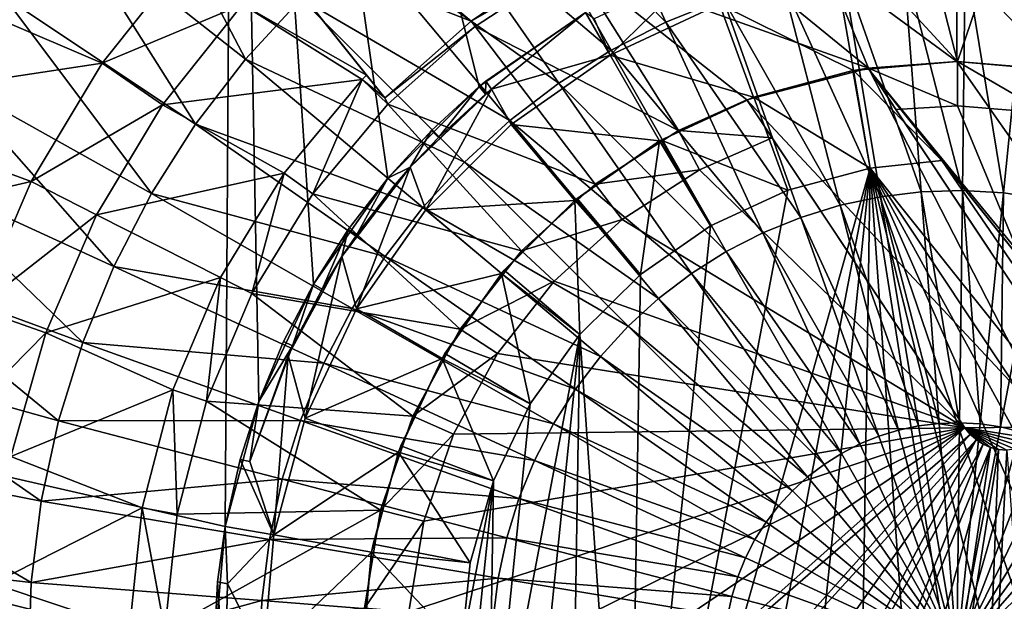
# Model space of a CAD drawing. Extents: x 0 to 70, y 0 to 114.
# Drawn here: x 30 to 35, y 41 to 44 of the extents above; entities that cross this region are included whole.
import ezdxf

# ---------------------------------------------------------------- set-up
doc = ezdxf.new("R2010")
doc.units = 0

msp = doc.modelspace()

# ---------------------------------------------------------------- linework, layer by layer
for points in [[(28.525, 49.599998, 13.38556), (41.325001, 49.599998, 13.38556), (28.525, 28.299999, 13.38556)], [(28.525, 28.299999, 13.38556), (41.325001, 49.599998, 13.38556), (41.325001, 28.299999, 13.38556)], [(31.23197, 39.998821, 27.885559), (31.174999, 40.650002, 27.885559), (0, 48.450001, 27.885559)], [(0, 48.450001, 27.885559), (31.174999, 40.650002, 27.885559), (31.23197, 41.301182, 27.885559)], [(0, 48.450001, 27.885559), (31.23197, 41.301182, 27.885559), (31.278351, 48.450001, 27.885559)], [(0, 2.999999, 27.885559), (31.23197, 39.998821, 27.885559), (0, 48.450001, 27.885559)], [(31.278351, 48.450001, 27.885559), (31.23197, 41.301182, 27.885559), (31.40115, 41.932571, 27.885559)], [(31.278351, 48.450001, 27.885559), (31.677401, 42.525002, 27.885559), (32.05233, 43.060452, 27.885559)], [(32.05233, 43.060452, 27.885559), (32.514549, 43.522671, 27.885559), (31.278351, 48.450001, 27.885559)], [(31.278351, 48.450001, 27.885559), (32.514549, 43.522671, 27.885559), (33.049999, 43.897591, 27.885559)], [(31.278351, 48.450001, 27.885559), (31.40115, 41.932571, 27.885559), (31.677401, 42.525002, 27.885559)], [(32.600971, 44.720032, 41.993408), (33.456921, 43.84824, 42.121132), (32.96978, 44.9095, 41.993408)], [(32.96978, 44.9095, 41.993408), (33.456921, 43.84824, 42.121132), (33.745331, 43.965481, 42.121132)], [(31.33424, 43.662102, 41.993408), (30.76026, 44.758228, 41.829399), (30.42042, 44.382469, 41.829399)], [(31.6145, 43.967659, 41.993408), (30.76026, 44.758228, 41.829399), (31.33424, 43.662102, 41.993408)], [(32.250359, 44.498711, 41.993408), (33.180012, 43.705978, 42.121132), (32.600971, 44.720032, 41.993408)], [(32.600971, 44.720032, 41.993408), (33.180012, 43.705978, 42.121132), (33.456921, 43.84824, 42.121132)], [(34.089642, 44.561798, 34.685558), (34.674271, 44.642132, 34.685558), (34.928101, 43.650002, 34.685558)], [(34.928101, 43.650002, 34.685558), (34.674271, 44.642132, 34.685558), (35.264359, 44.635578, 34.685558)], [(34.928101, 43.650002, 34.685558), (35.264359, 44.635578, 34.685558), (35.414669, 43.609772, 34.685558)], [(34.47868, 43.616611, 34.685558), (33.52319, 44.39632, 34.685558), (34.089642, 44.561798, 34.685558)], [(34.47868, 43.616611, 34.685558), (34.089642, 44.561798, 34.685558), (34.928101, 43.650002, 34.685558)], [(32.473331, 43.85247, 35.685558), (31.391291, 44.275162, 35.685558), (31.66925, 44.52673, 35.685558)], [(32.473331, 43.85247, 35.685558), (31.66925, 44.52673, 35.685558), (32.818951, 44.08963, 35.685558)], [(31.92067, 44.247261, 41.993408), (32.916752, 43.539799, 42.121132), (32.250359, 44.498711, 41.993408)], [(32.250359, 44.498711, 41.993408), (32.916752, 43.539799, 42.121132), (33.180012, 43.705978, 42.121132)], [(32.987259, 44.149311, 34.685558), (33.52319, 44.39632, 34.685558), (34.47868, 43.616611, 34.685558)], [(31.082081, 43.332958, 41.993408), (30.42042, 44.382469, 41.829399), (30.11437, 43.978722, 41.829399)], [(31.33424, 43.662102, 41.993408), (30.42042, 44.382469, 41.829399), (31.082081, 43.332958, 41.993408)], [(31.50625, 44.131149, 40.08556), (31.391291, 44.275162, 35.685558), (31.945669, 43.5807, 40.08556)], [(31.945669, 43.5807, 40.08556), (31.391291, 44.275162, 35.685558), (32.03743, 43.465759, 35.685558)], [(32.03743, 43.465759, 35.685558), (31.391291, 44.275162, 35.685558), (32.473331, 43.85247, 35.685558)], [(31.6145, 43.967659, 41.993408), (32.669201, 43.351002, 42.121132), (31.92067, 44.247261, 41.993408)], [(31.92067, 44.247261, 41.993408), (32.669201, 43.351002, 42.121132), (32.916752, 43.539799, 42.121132)], [(30.61075, 43.641609, 31.18556), (29.57914, 44.084709, 31.18556), (31.04546, 44.18718, 31.18556)], [(31.31949, 43.93734, 40.08556), (30.61075, 43.641609, 31.18556), (31.04546, 44.18718, 31.18556)], [(32.818951, 44.08963, 35.685558), (32.987259, 44.149311, 34.685558), (32.473331, 43.85247, 35.685558)], [(32.473331, 43.85247, 35.685558), (32.987259, 44.149311, 34.685558), (32.4935, 43.82613, 34.685558)], [(32.987259, 44.149311, 34.685558), (33.520691, 43.301022, 34.685558), (32.4935, 43.82613, 34.685558)], [(34.47868, 43.616611, 34.685558), (33.864761, 43.456402, 34.685558), (32.987259, 44.149311, 34.685558)], [(32.987259, 44.149311, 34.685558), (33.864761, 43.456402, 34.685558), (33.520691, 43.301022, 34.685558)], [(34.31723, 44.096828, 29.17112), (34.924999, 43.650002, 29.67112), (34.924999, 44.150002, 29.17112)], [(34.347511, 44.121391, 42.121132), (34.745899, 42.991119, 42.212448), (34.65657, 44.15884, 42.121132)], [(34.65657, 44.15884, 42.121132), (34.95351, 42.99778, 42.212448), (34.967731, 44.168831, 42.121132)], [(34.65657, 44.15884, 42.121132), (34.745899, 42.991119, 42.212448), (34.95351, 42.99778, 42.212448)], [(34.924999, 44.150002, 29.17112), (35.445938, 43.60442, 29.67112), (35.532768, 44.096828, 29.17112)], [(34.924999, 44.150002, 29.17112), (34.924999, 43.650002, 29.67112), (35.445938, 43.60442, 29.67112)], [(34.967731, 44.168831, 42.121132), (34.95351, 42.99778, 42.212448), (35.1609, 42.98608, 42.212448)], [(34.967731, 44.168831, 42.121132), (35.1609, 42.98608, 42.212448), (35.278561, 44.151291, 42.121132)], [(35.278561, 44.151291, 42.121132), (35.1609, 42.98608, 42.212448), (35.36644, 42.956089, 42.212448)], [(31.50625, 44.131149, 40.08556), (31.945669, 43.5807, 40.08556), (31.31949, 43.93734, 40.08556)], [(33.174999, 43.681091, 25.885559), (33.608681, 44.107929, 25.885559), (33.094341, 43.865379, 25.885559)], [(33.727928, 43.938919, 25.885559), (33.608681, 44.107929, 25.885559), (33.174999, 43.681091, 25.885559)], [(33.727928, 43.938919, 29.17112), (34.404049, 43.60442, 29.67112), (34.31723, 44.096828, 29.17112)], [(34.042969, 44.056759, 42.121132), (34.539688, 42.966129, 42.212448), (34.347511, 44.121391, 42.121132)], [(34.31723, 44.096828, 29.17112), (34.404049, 43.60442, 29.67112), (34.924999, 43.650002, 29.67112)], [(34.347511, 44.121391, 42.121132), (34.539688, 42.966129, 42.212448), (34.745899, 42.991119, 42.212448)], [(30.61075, 43.641609, 31.18556), (29.21043, 43.428329, 31.18556), (29.57914, 44.084709, 31.18556)], [(33.745331, 43.965481, 42.121132), (34.336498, 42.923012, 42.212448), (34.042969, 44.056759, 42.121132)], [(34.042969, 44.056759, 42.121132), (34.336498, 42.923012, 42.212448), (34.539688, 42.966129, 42.212448)], [(30.860001, 42.982819, 41.993408), (30.11437, 43.978722, 41.829399), (29.844391, 43.549999, 41.829399)], [(31.082081, 43.332958, 41.993408), (30.11437, 43.978722, 41.829399), (30.860001, 42.982819, 41.993408)], [(31.33424, 43.662102, 41.993408), (32.43932, 43.14106, 42.121132), (31.6145, 43.967659, 41.993408)], [(31.6145, 43.967659, 41.993408), (32.43932, 43.14106, 42.121132), (32.669201, 43.351002, 42.121132)], [(33.174999, 43.681091, 29.17112), (33.898941, 43.469082, 29.67112), (33.727928, 43.938919, 29.17112)], [(33.174999, 43.681091, 25.885559), (33.174999, 43.681091, 29.17112), (33.727928, 43.938919, 29.17112)], [(33.174999, 43.681091, 25.885559), (33.727928, 43.938919, 29.17112), (33.727928, 43.938919, 25.885559)], [(33.456921, 43.84824, 42.121132), (34.13792, 42.862099, 42.212448), (33.745331, 43.965481, 42.121132)], [(33.727928, 43.938919, 29.17112), (33.898941, 43.469082, 29.67112), (34.404049, 43.60442, 29.67112)], [(33.745331, 43.965481, 42.121132), (34.13792, 42.862099, 42.212448), (34.336498, 42.923012, 42.212448)], [(30.915489, 43.430302, 40.08556), (30.61075, 43.641609, 31.18556), (31.31949, 43.93734, 40.08556)], [(31.31949, 43.93734, 40.08556), (31.924, 43.55851, 40.08556), (30.915489, 43.430302, 40.08556)], [(31.31949, 43.93734, 40.08556), (31.945669, 43.5807, 40.08556), (31.924, 43.55851, 40.08556)], [(32.548241, 43.55061, 26.25176), (33.049999, 43.897591, 27.885559), (32.514549, 43.522671, 26.25176)], [(32.514549, 43.522671, 26.25176), (33.049999, 43.897591, 27.885559), (32.514549, 43.522671, 27.885559)], [(33.049999, 43.897591, 25.885559), (33.049999, 43.897591, 27.885559), (32.548241, 43.55061, 26.25176)], [(33.049999, 43.897591, 25.885559), (32.548241, 43.55061, 26.25176), (32.548241, 43.55061, 25.885559)], [(32.576679, 43.50927, 25.885559), (33.049999, 43.897591, 25.885559), (32.548241, 43.55061, 25.885559)], [(32.576679, 43.50927, 25.885559), (33.174999, 43.681091, 25.885559), (33.049999, 43.897591, 25.885559)], [(33.174999, 43.681091, 25.885559), (33.094341, 43.865379, 25.885559), (33.049999, 43.897591, 25.885559)], [(32.473331, 43.85247, 35.685558), (32.4935, 43.82613, 34.685558), (32.03743, 43.465759, 35.685558)], [(33.180012, 43.705978, 42.121132), (33.945492, 42.78389, 42.212448), (33.456921, 43.84824, 42.121132)], [(33.456921, 43.84824, 42.121132), (33.945492, 42.78389, 42.212448), (34.13792, 42.862099, 42.212448)], [(32.03743, 43.465759, 35.685558), (32.4935, 43.82613, 34.685558), (32.052662, 43.433819, 34.685558)], [(32.4935, 43.82613, 34.685558), (33.09869, 43.030041, 34.685558), (32.052662, 43.433819, 34.685558)], [(32.4935, 43.82613, 34.685558), (33.520691, 43.301022, 34.685558), (33.09869, 43.030041, 34.685558)], [(32.916752, 43.539799, 42.121132), (33.760731, 42.688969, 42.212448), (33.180012, 43.705978, 42.121132)], [(33.180012, 43.705978, 42.121132), (33.760731, 42.688969, 42.212448), (33.945492, 42.78389, 42.212448)], [(30.252211, 43.043221, 31.18556), (29.21043, 43.428329, 31.18556), (30.61075, 43.641609, 31.18556)], [(30.915489, 43.430302, 40.08556), (30.252211, 43.043221, 31.18556), (30.61075, 43.641609, 31.18556)], [(31.082081, 43.332958, 41.993408), (32.228882, 42.911629, 42.121132), (31.33424, 43.662102, 41.993408)], [(31.33424, 43.662102, 41.993408), (32.228882, 42.911629, 42.121132), (32.43932, 43.14106, 42.121132)], [(32.67524, 43.33115, 25.885559), (33.174999, 43.681091, 25.885559), (32.576679, 43.50927, 25.885559)], [(32.67524, 43.33115, 29.17112), (33.424999, 43.248081, 29.67112), (33.174999, 43.681091, 29.17112)], [(32.67524, 43.33115, 25.885559), (32.67524, 43.33115, 29.17112), (33.174999, 43.681091, 29.17112)], [(32.67524, 43.33115, 25.885559), (33.174999, 43.681091, 29.17112), (33.174999, 43.681091, 25.885559)], [(33.174999, 43.681091, 29.17112), (33.424999, 43.248081, 29.67112), (33.898941, 43.469082, 29.67112)], [(34.404049, 43.60442, 29.67112), (34.476391, 43.616268, 31.321119), (34.924999, 43.650002, 29.67112)], [(34.924999, 43.650002, 31.321119), (34.476391, 43.616268, 31.321119), (37.74408, 39.62394, 31.321119)], [(34.924999, 43.650002, 29.67112), (34.476391, 43.616268, 31.321119), (34.924999, 43.650002, 31.321119)], [(34.927872, 43.424999, 40.08556), (34.47868, 43.616611, 34.685558), (34.928101, 43.650002, 34.685558)], [(37.74408, 39.62394, 31.321119), (35.445938, 43.60442, 31.321119), (34.924999, 43.650002, 31.321119)], [(34.924999, 43.650002, 29.67112), (35.445938, 43.60442, 31.321119), (35.445938, 43.60442, 29.67112)], [(34.924999, 43.650002, 29.67112), (34.924999, 43.650002, 31.321119), (35.445938, 43.60442, 31.321119)], [(34.927872, 43.424999, 40.08556), (34.928101, 43.650002, 34.685558), (35.377941, 43.387779, 40.08556)], [(35.377941, 43.387779, 40.08556), (34.928101, 43.650002, 34.685558), (35.414669, 43.609772, 34.685558)], [(34.47868, 43.616611, 34.685558), (35.408939, 41.804062, 34.685558), (33.864761, 43.456402, 34.685558)], [(34.399719, 43.603649, 39.42112), (34.404049, 43.60442, 29.67112), (33.898941, 43.469082, 29.67112)], [(34.399719, 43.603649, 39.42112), (33.898941, 43.469082, 29.67112), (33.90089, 43.469791, 39.42112)], [(34.48727, 43.111382, 39.92112), (34.399719, 43.603649, 39.42112), (33.90089, 43.469791, 39.42112)], [(34.404049, 43.60442, 39.42112), (34.399719, 43.603649, 39.42112), (34.48727, 43.111382, 39.92112)], [(34.404049, 43.60442, 39.42112), (34.404049, 43.60442, 29.67112), (34.399719, 43.603649, 39.42112)], [(34.476391, 43.616268, 39.42112), (34.404049, 43.60442, 39.42112), (34.849522, 43.148861, 39.92112)], [(34.476391, 43.616268, 39.42112), (34.476391, 43.616268, 31.321119), (34.404049, 43.60442, 39.42112)], [(34.404049, 43.60442, 39.42112), (34.476391, 43.616268, 31.321119), (34.404049, 43.60442, 29.67112)], [(34.849522, 43.148861, 39.92112), (34.404049, 43.60442, 39.42112), (34.48727, 43.111382, 39.92112)], [(37.74408, 39.62394, 31.321119), (34.476391, 43.616268, 31.321119), (37.71817, 39.55537, 31.321119)], [(37.345039, 40.022781, 39.92112), (37.71817, 39.55537, 31.321119), (34.476391, 43.616268, 31.321119)], [(37.345039, 40.022781, 39.92112), (34.476391, 43.616268, 31.321119), (34.849522, 43.148861, 39.92112)], [(34.849522, 43.148861, 39.92112), (34.476391, 43.616268, 31.321119), (34.476391, 43.616268, 39.42112)], [(34.617352, 43.40789, 40.08556), (34.47868, 43.616611, 34.685558), (34.927872, 43.424999, 40.08556)], [(35.461201, 42.137791, 34.685558), (35.408939, 41.804062, 34.685558), (34.47868, 43.616611, 34.685558)], [(34.617352, 43.40789, 40.08556), (35.461201, 42.137791, 34.685558), (34.47868, 43.616611, 34.685558)], [(30.669729, 42.614429, 41.993408), (29.844391, 43.549999, 41.829399), (29.61253, 43.099529, 41.829399)], [(30.860001, 42.982819, 41.993408), (29.844391, 43.549999, 41.829399), (30.669729, 42.614429, 41.993408)], [(30.915489, 43.430302, 40.08556), (31.924, 43.55851, 40.08556), (31.52873, 43.08532, 40.08556)], [(31.924, 43.55851, 40.08556), (31.674339, 42.980919, 34.685558), (31.52873, 43.08532, 40.08556)], [(31.924, 43.55851, 40.08556), (32.052662, 43.433819, 34.685558), (31.674339, 42.980919, 34.685558)], [(31.924, 43.55851, 40.08556), (31.945669, 43.5807, 40.08556), (32.03743, 43.465759, 35.685558)], [(32.03743, 43.465759, 35.685558), (32.052662, 43.433819, 34.685558), (31.924, 43.55851, 40.08556)], [(32.54668, 43.48436, 26.285561), (32.548241, 43.55061, 26.25176), (32.514549, 43.522671, 26.25176)], [(32.576679, 43.50927, 26.285561), (32.548241, 43.55061, 26.25176), (32.54668, 43.48436, 26.285561)], [(32.548241, 43.55061, 26.25176), (32.576679, 43.50927, 26.285561), (32.548241, 43.55061, 25.885559)], [(32.548241, 43.55061, 25.885559), (32.576679, 43.50927, 26.285561), (32.576679, 43.50927, 25.885559)], [(32.27335, 43.301651, 26.25176), (32.514549, 43.522671, 27.885559), (32.05233, 43.060452, 27.885559)], [(32.243839, 42.899761, 25.885559), (32.576679, 43.50927, 25.885559), (32.166271, 43.115639, 25.885559)], [(32.54668, 43.48436, 26.285561), (32.166271, 43.115639, 25.885559), (32.576679, 43.50927, 25.885559)], [(32.67524, 43.33115, 25.885559), (32.576679, 43.50927, 25.885559), (32.243839, 42.899761, 25.885559)], [(32.514549, 43.522671, 26.25176), (32.514549, 43.522671, 27.885559), (32.27335, 43.301651, 26.25176)], [(32.308701, 43.266289, 26.285561), (32.514549, 43.522671, 26.25176), (32.27335, 43.301651, 26.25176)], [(32.54668, 43.48436, 26.285561), (32.514549, 43.522671, 26.25176), (32.308701, 43.266289, 26.285561)], [(32.54668, 43.48436, 26.285561), (32.576679, 43.50927, 25.885559), (32.576679, 43.50927, 26.285561)], [(32.669201, 43.351002, 42.121132), (33.585079, 42.578091, 42.212448), (32.916752, 43.539799, 42.121132)], [(32.916752, 43.539799, 42.121132), (33.585079, 42.578091, 42.212448), (33.760731, 42.688969, 42.212448)], [(32.308701, 43.266289, 26.285561), (32.166271, 43.115639, 25.885559), (32.54668, 43.48436, 26.285561)], [(33.424999, 43.248081, 29.67112), (33.424999, 43.248081, 39.42112), (33.898941, 43.469082, 29.67112)], [(33.898941, 43.469082, 29.67112), (33.424999, 43.248081, 39.42112), (33.432411, 43.252338, 39.42112)], [(34.071579, 42.999821, 39.92112), (33.90089, 43.469791, 39.42112), (33.432411, 43.252338, 39.42112)], [(33.898941, 43.469082, 29.67112), (33.432411, 43.252338, 39.42112), (33.90089, 43.469791, 39.42112)], [(33.992779, 43.263729, 40.08556), (33.520691, 43.301022, 34.685558), (33.864761, 43.456402, 34.685558)], [(33.864761, 43.456402, 34.685558), (35.408939, 41.804062, 34.685558), (34.96629, 41.79847, 34.685558)], [(34.96629, 41.79847, 34.685558), (34.96629, 41.79847, 40.08556), (33.864761, 43.456402, 34.685558)], [(33.864761, 43.456402, 34.685558), (34.96629, 41.79847, 40.08556), (33.992779, 43.263729, 40.08556)], [(34.48727, 43.111382, 39.92112), (33.90089, 43.469791, 39.42112), (34.071579, 42.999821, 39.92112)], [(30.252211, 43.043221, 31.18556), (28.92194, 42.732948, 31.18556), (29.21043, 43.428329, 31.18556)], [(30.58227, 42.87418, 40.08556), (30.252211, 43.043221, 31.18556), (30.915489, 43.430302, 40.08556)], [(30.915489, 43.430302, 40.08556), (31.52873, 43.08532, 40.08556), (30.58227, 42.87418, 40.08556)], [(32.052662, 43.433819, 34.685558), (32.727718, 42.692539, 34.685558), (31.674339, 42.980919, 34.685558)], [(32.052662, 43.433819, 34.685558), (33.09869, 43.030041, 34.685558), (32.727718, 42.692539, 34.685558)], [(34.927872, 43.424999, 40.08556), (35.461201, 42.137791, 40.08556), (34.617352, 43.40789, 40.08556)], [(35.461201, 42.137791, 40.08556), (35.461201, 42.137791, 34.685558), (34.617352, 43.40789, 40.08556)], [(35.377941, 43.387779, 40.08556), (35.461201, 42.137791, 40.08556), (34.927872, 43.424999, 40.08556)], [(32.43932, 43.14106, 42.121132), (33.419922, 42.452122, 42.212448), (32.669201, 43.351002, 42.121132)], [(32.669201, 43.351002, 42.121132), (33.419922, 42.452122, 42.212448), (33.585079, 42.578091, 42.212448)], [(30.860001, 42.982819, 41.993408), (32.039551, 42.664501, 42.121132), (31.082081, 43.332958, 41.993408)], [(31.082081, 43.332958, 41.993408), (32.039551, 42.664501, 42.121132), (32.228882, 42.911629, 42.121132)], [(32.27335, 43.301651, 26.25176), (32.05233, 43.060452, 27.885559), (32.05233, 43.060452, 26.25176)], [(32.166271, 43.115639, 26.285561), (32.27335, 43.301651, 26.25176), (32.05233, 43.060452, 26.25176)], [(32.308701, 43.266289, 26.285561), (32.27335, 43.301651, 26.25176), (32.166271, 43.115639, 26.285561)], [(32.243839, 42.899761, 29.17112), (32.996639, 42.948132, 29.67112), (32.67524, 43.33115, 29.17112)], [(32.243839, 42.899761, 25.885559), (32.243839, 42.899761, 29.17112), (32.67524, 43.33115, 29.17112)], [(32.243839, 42.899761, 25.885559), (32.67524, 43.33115, 29.17112), (32.67524, 43.33115, 25.885559)], [(32.67524, 43.33115, 29.17112), (32.996639, 42.948132, 29.67112), (33.424999, 43.248081, 29.67112)], [(33.626011, 43.102188, 40.08556), (33.09869, 43.030041, 34.685558), (33.520691, 43.301022, 34.685558)], [(33.626011, 43.102188, 40.08556), (33.520691, 43.301022, 34.685558), (33.992779, 43.263729, 40.08556)], [(32.166271, 43.115639, 26.285561), (32.166271, 43.115639, 25.885559), (32.308701, 43.266289, 26.285561)], [(33.424999, 43.248081, 29.67112), (32.996639, 42.948132, 29.67112), (32.996639, 42.948132, 39.42112)], [(32.996639, 42.948132, 39.42112), (33.008171, 42.95776, 39.42112), (33.424999, 43.248081, 29.67112)], [(33.424999, 43.248081, 39.42112), (33.008171, 42.95776, 39.42112), (33.327641, 42.573139, 39.92112)], [(33.424999, 43.248081, 29.67112), (33.008171, 42.95776, 39.42112), (33.424999, 43.248081, 39.42112)], [(33.681179, 42.818619, 39.92112), (33.424999, 43.248081, 39.42112), (33.327641, 42.573139, 39.92112)], [(33.681179, 42.818619, 39.92112), (33.432411, 43.252338, 39.42112), (33.424999, 43.248081, 39.42112)], [(34.071579, 42.999821, 39.92112), (33.432411, 43.252338, 39.42112), (33.681179, 42.818619, 39.92112)], [(33.626011, 43.102188, 40.08556), (33.992779, 43.263729, 40.08556), (34.96629, 41.79847, 40.08556)], [(37.22823, 39.67783, 39.92112), (34.849522, 43.148861, 39.92112), (34.48727, 43.111382, 39.92112)], [(37.345039, 40.022781, 39.92112), (34.849522, 43.148861, 39.92112), (37.22823, 39.67783, 39.92112)], [(30.51277, 42.230659, 41.993408), (29.61253, 43.099529, 41.829399), (29.420509, 42.630692, 41.829399)], [(30.669729, 42.614429, 41.993408), (29.61253, 43.099529, 41.829399), (30.51277, 42.230659, 41.993408)], [(31.893909, 42.400002, 25.885559), (32.166271, 43.115639, 25.885559), (31.82102, 42.66378, 25.885559)], [(32.09063, 43.028309, 26.285561), (31.82102, 42.66378, 25.885559), (32.166271, 43.115639, 25.885559)], [(32.243839, 42.899761, 25.885559), (32.166271, 43.115639, 25.885559), (31.893909, 42.400002, 25.885559)], [(32.166271, 43.115639, 26.285561), (32.05233, 43.060452, 26.25176), (32.09063, 43.028309, 26.285561)], [(32.09063, 43.028309, 26.285561), (32.166271, 43.115639, 25.885559), (32.166271, 43.115639, 26.285561)], [(32.228882, 42.911629, 42.121132), (33.266541, 42.31205, 42.212448), (32.43932, 43.14106, 42.121132)], [(32.43932, 43.14106, 42.121132), (33.266541, 42.31205, 42.212448), (33.419922, 42.452122, 42.212448)], [(33.235661, 42.85154, 40.08556), (33.09869, 43.030041, 34.685558), (33.626011, 43.102188, 40.08556)], [(33.626011, 43.102188, 40.08556), (34.96629, 41.79847, 40.08556), (33.235661, 42.85154, 40.08556)], [(33.613281, 38.521759, 39.92112), (34.48727, 43.111382, 39.92112), (33.267681, 38.77829, 39.92112)], [(33.267681, 38.77829, 39.92112), (34.48727, 43.111382, 39.92112), (34.071579, 42.999821, 39.92112)], [(33.613281, 38.521759, 39.92112), (33.997749, 38.328308, 39.92112), (34.48727, 43.111382, 39.92112)], [(34.48727, 43.111382, 39.92112), (33.997749, 38.328308, 39.92112), (34.409721, 38.203678, 39.92112)], [(34.48727, 43.111382, 39.92112), (34.409721, 38.203678, 39.92112), (34.836948, 38.15155, 39.92112)], [(34.836948, 38.15155, 39.92112), (35.2668, 38.17347, 39.92112), (34.48727, 43.111382, 39.92112)], [(35.2668, 38.17347, 39.92112), (35.686508, 38.268799, 39.92112), (34.48727, 43.111382, 39.92112)], [(34.48727, 43.111382, 39.92112), (35.686508, 38.268799, 39.92112), (36.083649, 38.4347, 39.92112)], [(34.48727, 43.111382, 39.92112), (36.083649, 38.4347, 39.92112), (36.446449, 38.666271, 39.92112)], [(36.446449, 38.666271, 39.92112), (36.76416, 38.956631, 39.92112), (34.48727, 43.111382, 39.92112)], [(34.48727, 43.111382, 39.92112), (36.76416, 38.956631, 39.92112), (37.027351, 39.29718, 39.92112)], [(34.48727, 43.111382, 39.92112), (37.027351, 39.29718, 39.92112), (37.22823, 39.67783, 39.92112)], [(30.58227, 42.87418, 40.08556), (31.52873, 43.08532, 40.08556), (31.20739, 42.559132, 40.08556)], [(31.52873, 43.08532, 40.08556), (31.36677, 42.477291, 34.685558), (31.20739, 42.559132, 40.08556)], [(31.52873, 43.08532, 40.08556), (31.674339, 42.980919, 34.685558), (31.36677, 42.477291, 34.685558)], [(31.85318, 42.800911, 26.25176), (32.05233, 43.060452, 27.885559), (31.677401, 42.525002, 27.885559)], [(32.05233, 43.060452, 26.25176), (32.05233, 43.060452, 27.885559), (31.85318, 42.800911, 26.25176)], [(31.89414, 42.772228, 26.285561), (32.05233, 43.060452, 26.25176), (31.85318, 42.800911, 26.25176)], [(32.09063, 43.028309, 26.285561), (32.05233, 43.060452, 26.25176), (31.89414, 42.772228, 26.285561)], [(29.97616, 42.40258, 31.18556), (28.92194, 42.732948, 31.18556), (30.252211, 43.043221, 31.18556)], [(30.58227, 42.87418, 40.08556), (29.97616, 42.40258, 31.18556), (30.252211, 43.043221, 31.18556)], [(31.89414, 42.772228, 26.285561), (31.82102, 42.66378, 25.885559), (32.09063, 43.028309, 26.285561)], [(33.235661, 42.85154, 40.08556), (32.727718, 42.692539, 34.685558), (33.09869, 43.030041, 34.685558)], [(33.267681, 38.77829, 39.92112), (34.071579, 42.999821, 39.92112), (33.681179, 42.818619, 39.92112)], [(34.745899, 42.991119, 42.212448), (34.939259, 41.824459, 42.267281), (34.95351, 42.99778, 42.212448)], [(34.95351, 42.99778, 42.212448), (34.939259, 41.824459, 42.267281), (35.042999, 41.8186, 42.267281)], [(34.95351, 42.99778, 42.212448), (35.042999, 41.8186, 42.267281), (35.1609, 42.98608, 42.212448)], [(30.669729, 42.614429, 41.993408), (31.872801, 42.4016, 42.121132), (30.860001, 42.982819, 41.993408)], [(30.860001, 42.982819, 41.993408), (31.872801, 42.4016, 42.121132), (32.039551, 42.664501, 42.121132)], [(31.674339, 42.980919, 34.685558), (32.418171, 42.29797, 34.685558), (31.36677, 42.477291, 34.685558)], [(31.674339, 42.980919, 34.685558), (32.727718, 42.692539, 34.685558), (32.418171, 42.29797, 34.685558)], [(32.243839, 42.899761, 29.17112), (32.626869, 42.578362, 29.67112), (32.996639, 42.948132, 29.67112)], [(32.626869, 42.578362, 29.67112), (32.626869, 42.578362, 39.42112), (32.996639, 42.948132, 29.67112)], [(32.996639, 42.948132, 29.67112), (32.626869, 42.578362, 39.42112), (32.640751, 42.59478, 39.42112)], [(32.996639, 42.948132, 39.42112), (32.640751, 42.59478, 39.42112), (33.02145, 42.270649, 39.92112)], [(32.996639, 42.948132, 29.67112), (32.640751, 42.59478, 39.42112), (32.996639, 42.948132, 39.42112)], [(33.327641, 42.573139, 39.92112), (33.008171, 42.95776, 39.42112), (32.996639, 42.948132, 39.42112)], [(33.327641, 42.573139, 39.92112), (32.996639, 42.948132, 39.42112), (33.02145, 42.270649, 39.92112)], [(34.336498, 42.923012, 42.212448), (34.73225, 41.80862, 42.267281), (34.539688, 42.966129, 42.212448)], [(34.539688, 42.966129, 42.212448), (34.835411, 41.821121, 42.267281), (34.745899, 42.991119, 42.212448)], [(34.539688, 42.966129, 42.212448), (34.73225, 41.80862, 42.267281), (34.835411, 41.821121, 42.267281)], [(34.745899, 42.991119, 42.212448), (34.835411, 41.821121, 42.267281), (34.939259, 41.824459, 42.267281)], [(35.1609, 42.98608, 42.212448), (35.042999, 41.8186, 42.267281), (35.145821, 41.8036, 42.267281)], [(35.1609, 42.98608, 42.212448), (35.145821, 41.8036, 42.267281), (35.36644, 42.956089, 42.212448)], [(35.36644, 42.956089, 42.212448), (35.145821, 41.8036, 42.267281), (35.246922, 41.779572, 42.267281)], [(31.893909, 42.400002, 29.17112), (32.626869, 42.578362, 29.67112), (32.243839, 42.899761, 29.17112)], [(31.893909, 42.400002, 25.885559), (31.893909, 42.400002, 29.17112), (32.243839, 42.899761, 29.17112)], [(31.893909, 42.400002, 25.885559), (32.243839, 42.899761, 29.17112), (32.243839, 42.899761, 25.885559)], [(32.039551, 42.664501, 42.121132), (33.126141, 42.15897, 42.212448), (32.228882, 42.911629, 42.121132)], [(32.228882, 42.911629, 42.121132), (33.126141, 42.15897, 42.212448), (33.266541, 42.31205, 42.212448)], [(34.13792, 42.862099, 42.212448), (34.630611, 41.78706, 42.267281), (34.336498, 42.923012, 42.212448)], [(34.336498, 42.923012, 42.212448), (34.630611, 41.78706, 42.267281), (34.73225, 41.80862, 42.267281)], [(30.32572, 42.27879, 40.08556), (29.97616, 42.40258, 31.18556), (30.58227, 42.87418, 40.08556)], [(30.58227, 42.87418, 40.08556), (31.20739, 42.559132, 40.08556), (30.32572, 42.27879, 40.08556)], [(32.892521, 42.539349, 40.08556), (32.727718, 42.692539, 34.685558), (33.235661, 42.85154, 40.08556)], [(34.96629, 41.79847, 40.08556), (32.892521, 42.539349, 40.08556), (33.235661, 42.85154, 40.08556)], [(33.945492, 42.78389, 42.212448), (34.531269, 41.756592, 42.267281), (34.13792, 42.862099, 42.212448)], [(34.13792, 42.862099, 42.212448), (34.531269, 41.756592, 42.267281), (34.630611, 41.78706, 42.267281)], [(31.85318, 42.800911, 26.25176), (31.677401, 42.525002, 27.885559), (31.677401, 42.525002, 26.25176)], [(31.720699, 42.5, 26.285561), (31.85318, 42.800911, 26.25176), (31.677401, 42.525002, 26.25176)], [(31.82102, 42.66378, 26.285561), (31.85318, 42.800911, 26.25176), (31.720699, 42.5, 26.285561)], [(31.89414, 42.772228, 26.285561), (31.85318, 42.800911, 26.25176), (31.82102, 42.66378, 26.285561)], [(33.681179, 42.818619, 39.92112), (33.327641, 42.573139, 39.92112), (33.267681, 38.77829, 39.92112)], [(31.89414, 42.772228, 26.285561), (31.82102, 42.66378, 26.285561), (31.82102, 42.66378, 25.885559)], [(33.760731, 42.688969, 42.212448), (34.435009, 41.717461, 42.267281), (33.945492, 42.78389, 42.212448)], [(33.945492, 42.78389, 42.212448), (34.435009, 41.717461, 42.267281), (34.531269, 41.756592, 42.267281)], [(31.63607, 41.847069, 25.885559), (31.82102, 42.66378, 25.885559), (31.549089, 42.164349, 25.885559)], [(31.82102, 42.66378, 25.885559), (31.720699, 42.5, 26.285561), (31.549089, 42.164349, 25.885559)], [(31.893909, 42.400002, 25.885559), (31.82102, 42.66378, 25.885559), (31.63607, 41.847069, 25.885559)], [(31.82102, 42.66378, 25.885559), (31.82102, 42.66378, 26.285561), (31.720699, 42.5, 26.285561)], [(31.872801, 42.4016, 42.121132), (32.999809, 41.99408, 42.212448), (32.039551, 42.664501, 42.121132)], [(32.039551, 42.664501, 42.121132), (32.999809, 41.99408, 42.212448), (33.126141, 42.15897, 42.212448)], [(32.892521, 42.539349, 40.08556), (32.418171, 42.29797, 34.685558), (32.727718, 42.692539, 34.685558)], [(33.585079, 42.578091, 42.212448), (34.342579, 41.669979, 42.267281), (33.760731, 42.688969, 42.212448)], [(33.760731, 42.688969, 42.212448), (34.342579, 41.669979, 42.267281), (34.435009, 41.717461, 42.267281)], [(30.390329, 41.834518, 41.993408), (29.420509, 42.630692, 41.829399), (29.26977, 42.146992, 41.829399)], [(30.51277, 42.230659, 41.993408), (29.420509, 42.630692, 41.829399), (30.390329, 41.834518, 41.993408)], [(30.51277, 42.230659, 41.993408), (31.72994, 42.124989, 42.121132), (30.669729, 42.614429, 41.993408)], [(30.669729, 42.614429, 41.993408), (31.72994, 42.124989, 42.121132), (31.872801, 42.4016, 42.121132)], [(30.32572, 42.27879, 40.08556), (31.20739, 42.559132, 40.08556), (30.966961, 41.99139, 40.08556)], [(31.20739, 42.559132, 40.08556), (31.136641, 41.93388, 34.685558), (30.966961, 41.99139, 40.08556)], [(31.20739, 42.559132, 40.08556), (31.36677, 42.477291, 34.685558), (31.136641, 41.93388, 34.685558)], [(31.893909, 42.400002, 29.17112), (32.32692, 42.150002, 29.67112), (32.626869, 42.578362, 29.67112)], [(32.626869, 42.578362, 29.67112), (32.32692, 42.150002, 29.67112), (32.32692, 42.150002, 39.42112)], [(32.32692, 42.150002, 39.42112), (32.341019, 42.17416, 39.42112), (32.626869, 42.578362, 29.67112)], [(32.626869, 42.578362, 39.42112), (32.341019, 42.17416, 39.42112), (32.77169, 41.920139, 39.92112)], [(32.626869, 42.578362, 29.67112), (32.341019, 42.17416, 39.42112), (32.626869, 42.578362, 39.42112)], [(33.02145, 42.270649, 39.92112), (32.640751, 42.59478, 39.42112), (32.626869, 42.578362, 39.42112)], [(33.02145, 42.270649, 39.92112), (32.626869, 42.578362, 39.42112), (32.77169, 41.920139, 39.92112)], [(33.267681, 38.77829, 39.92112), (33.327641, 42.573139, 39.92112), (33.02145, 42.270649, 39.92112)], [(33.419922, 42.452122, 42.212448), (34.254719, 41.61451, 42.267281), (33.585079, 42.578091, 42.212448)], [(33.585079, 42.578091, 42.212448), (34.254719, 41.61451, 42.267281), (34.342579, 41.669979, 42.267281)], [(31.52634, 42.234821, 26.25176), (31.677401, 42.525002, 27.885559), (31.40115, 41.932571, 27.885559)], [(31.677401, 42.525002, 26.25176), (31.677401, 42.525002, 27.885559), (31.52634, 42.234821, 26.25176)], [(31.571659, 42.213692, 26.285561), (31.677401, 42.525002, 26.25176), (31.52634, 42.234821, 26.25176)], [(31.549089, 42.164349, 25.885559), (31.720699, 42.5, 26.285561), (31.571659, 42.213692, 26.285561)], [(31.720699, 42.5, 26.285561), (31.677401, 42.525002, 26.25176), (31.571659, 42.213692, 26.285561)], [(32.606178, 42.17437, 40.08556), (32.418171, 42.29797, 34.685558), (32.892521, 42.539349, 40.08556)], [(34.96629, 41.79847, 40.08556), (32.606178, 42.17437, 40.08556), (32.892521, 42.539349, 40.08556)], [(31.36677, 42.477291, 34.685558), (32.178669, 41.85733, 34.685558), (31.136641, 41.93388, 34.685558)], [(31.36677, 42.477291, 34.685558), (32.418171, 42.29797, 34.685558), (32.178669, 41.85733, 34.685558)], [(33.266541, 42.31205, 42.212448), (34.1721, 41.551498, 42.267281), (33.419922, 42.452122, 42.212448)], [(33.419922, 42.452122, 42.212448), (34.1721, 41.551498, 42.267281), (34.254719, 41.61451, 42.267281)], [(30.32572, 42.27879, 40.08556), (29.787491, 41.730991, 31.18556), (29.97616, 42.40258, 31.18556)], [(31.63607, 41.847069, 29.17112), (32.32692, 42.150002, 29.67112), (31.893909, 42.400002, 29.17112)], [(31.63607, 41.847069, 25.885559), (31.63607, 41.847069, 29.17112), (31.893909, 42.400002, 29.17112)], [(31.63607, 41.847069, 25.885559), (31.893909, 42.400002, 29.17112), (31.893909, 42.400002, 25.885559)], [(31.72994, 42.124989, 42.121132), (32.888561, 41.81868, 42.212448), (31.872801, 42.4016, 42.121132)], [(31.872801, 42.4016, 42.121132), (32.888561, 41.81868, 42.212448), (32.999809, 41.99408, 42.212448)], [(33.126141, 42.15897, 42.212448), (34.095371, 41.48143, 42.267281), (33.266541, 42.31205, 42.212448)], [(33.266541, 42.31205, 42.212448), (34.095371, 41.48143, 42.267281), (34.1721, 41.551498, 42.267281)], [(30.150379, 41.65464, 40.08556), (29.787491, 41.730991, 31.18556), (30.32572, 42.27879, 40.08556)], [(30.32572, 42.27879, 40.08556), (30.966961, 41.99139, 40.08556), (30.150379, 41.65464, 40.08556)], [(32.606178, 42.17437, 40.08556), (32.178669, 41.85733, 34.685558), (32.418171, 42.29797, 34.685558)], [(32.77169, 41.920139, 39.92112), (32.55904, 39.842381, 39.92112), (33.02145, 42.270649, 39.92112)], [(33.02145, 42.270649, 39.92112), (32.55904, 39.842381, 39.92112), (32.732632, 39.44854, 39.92112)], [(33.02145, 42.270649, 39.92112), (32.732632, 39.44854, 39.92112), (32.971199, 39.090302, 39.92112)], [(33.267681, 38.77829, 39.92112), (33.02145, 42.270649, 39.92112), (32.971199, 39.090302, 39.92112)], [(30.390329, 41.834518, 41.993408), (31.61208, 41.836842, 42.121132), (30.51277, 42.230659, 41.993408)], [(30.51277, 42.230659, 41.993408), (31.61208, 41.836842, 42.121132), (31.72994, 42.124989, 42.121132)], [(31.40115, 41.932571, 26.25176), (31.356911, 41.629139, 26.285561), (31.571659, 42.213692, 26.285561)], [(31.549089, 42.164349, 25.885559), (31.571659, 42.213692, 26.285561), (31.356911, 41.629139, 26.285561)], [(31.52634, 42.234821, 26.25176), (31.40115, 41.932571, 27.885559), (31.40115, 41.932571, 26.25176)], [(31.571659, 42.213692, 26.285561), (31.52634, 42.234821, 26.25176), (31.40115, 41.932571, 26.25176)], [(31.47817, 41.257771, 25.885559), (31.549089, 42.164349, 25.885559), (31.356911, 41.629139, 25.885559)], [(31.356911, 41.629139, 26.285561), (31.356911, 41.629139, 25.885559), (31.549089, 42.164349, 25.885559)], [(31.63607, 41.847069, 25.885559), (31.549089, 42.164349, 25.885559), (31.47817, 41.257771, 25.885559)], [(31.63607, 41.847069, 29.17112), (32.105919, 41.67606, 29.67112), (32.32692, 42.150002, 29.67112)], [(32.105919, 41.67606, 29.67112), (32.105919, 41.67606, 39.42112), (32.32692, 42.150002, 29.67112)], [(32.32692, 42.150002, 29.67112), (32.105919, 41.67606, 39.42112), (32.117889, 41.70837, 39.42112)], [(32.32692, 42.150002, 39.42112), (32.117889, 41.70837, 39.42112), (32.585739, 41.531971, 39.92112)], [(32.32692, 42.150002, 29.67112), (32.117889, 41.70837, 39.42112), (32.32692, 42.150002, 39.42112)], [(32.38464, 41.766781, 40.08556), (32.178669, 41.85733, 34.685558), (32.606178, 42.17437, 40.08556)], [(32.77169, 41.920139, 39.92112), (32.341019, 42.17416, 39.42112), (32.32692, 42.150002, 39.42112)], [(32.77169, 41.920139, 39.92112), (32.32692, 42.150002, 39.42112), (32.585739, 41.531971, 39.92112)], [(32.38464, 41.766781, 40.08556), (32.606178, 42.17437, 40.08556), (34.96629, 41.79847, 40.08556)], [(32.999809, 41.99408, 42.212448), (34.025131, 41.40485, 42.267281), (33.126141, 42.15897, 42.212448)], [(33.126141, 42.15897, 42.212448), (34.025131, 41.40485, 42.267281), (34.095371, 41.48143, 42.267281)], [(30.303391, 41.429119, 41.993408), (29.26977, 42.146992, 41.829399), (29.161461, 41.652069, 41.829399)], [(30.390329, 41.834518, 41.993408), (29.26977, 42.146992, 41.829399), (30.303391, 41.429119, 41.993408)], [(31.61208, 41.836842, 42.121132), (32.79324, 41.634121, 42.212448), (31.72994, 42.124989, 42.121132)], [(31.72994, 42.124989, 42.121132), (32.79324, 41.634121, 42.212448), (32.888561, 41.81868, 42.212448)], [(30.150379, 41.65464, 40.08556), (30.966961, 41.99139, 40.08556), (30.81267, 41.394451, 40.08556)], [(30.966961, 41.99139, 40.08556), (30.98897, 41.36253, 34.685558), (30.81267, 41.394451, 40.08556)], [(30.966961, 41.99139, 40.08556), (31.136641, 41.93388, 34.685558), (30.98897, 41.36253, 34.685558)], [(32.888561, 41.81868, 42.212448), (33.961941, 41.322369, 42.267281), (32.999809, 41.99408, 42.212448)], [(32.999809, 41.99408, 42.212448), (33.961941, 41.322369, 42.267281), (34.025131, 41.40485, 42.267281)], [(32.015919, 41.382961, 34.685558), (30.98897, 41.36253, 34.685558), (31.136641, 41.93388, 34.685558)], [(31.136641, 41.93388, 34.685558), (32.178669, 41.85733, 34.685558), (32.015919, 41.382961, 34.685558)], [(31.30757, 41.638271, 26.25176), (31.40115, 41.932571, 27.885559), (31.23197, 41.301182, 27.885559)], [(31.40115, 41.932571, 26.25176), (31.40115, 41.932571, 27.885559), (31.30757, 41.638271, 26.25176)], [(31.30757, 41.638271, 26.25176), (31.356911, 41.629139, 26.285561), (31.40115, 41.932571, 26.25176)], [(32.77169, 41.920139, 39.92112), (32.585739, 41.531971, 39.92112), (32.55904, 39.842381, 39.92112)], [(32.38464, 41.766781, 40.08556), (32.015919, 41.382961, 34.685558), (32.178669, 41.85733, 34.685558)], [(30.303391, 41.429119, 41.993408), (31.520149, 41.539398, 42.121132), (30.390329, 41.834518, 41.993408)], [(30.390329, 41.834518, 41.993408), (31.520149, 41.539398, 42.121132), (31.61208, 41.836842, 42.121132)], [(31.47817, 41.257771, 29.17112), (32.105919, 41.67606, 29.67112), (31.63607, 41.847069, 29.17112)], [(31.47817, 41.257771, 25.885559), (31.47817, 41.257771, 29.17112), (31.63607, 41.847069, 29.17112)], [(31.47817, 41.257771, 25.885559), (31.63607, 41.847069, 29.17112), (31.63607, 41.847069, 25.885559)], [(31.520149, 41.539398, 42.121132), (32.7146, 41.441872, 42.212448), (31.61208, 41.836842, 42.121132)], [(31.61208, 41.836842, 42.121132), (32.7146, 41.441872, 42.212448), (32.79324, 41.634121, 42.212448)], [(32.79324, 41.634121, 42.212448), (33.906281, 41.234619, 42.267281), (32.888561, 41.81868, 42.212448)], [(32.888561, 41.81868, 42.212448), (33.906281, 41.234619, 42.267281), (33.961941, 41.322369, 42.267281)], [(34.73225, 41.80862, 42.267281), (34.630611, 41.78706, 42.267281), (34.924999, 40.650002, 42.285561)], [(34.835411, 41.821121, 42.267281), (34.73225, 41.80862, 42.267281), (34.924999, 40.650002, 42.285561)], [(34.939259, 41.824459, 42.267281), (34.835411, 41.821121, 42.267281), (34.924999, 40.650002, 42.285561)], [(35.042999, 41.8186, 42.267281), (34.939259, 41.824459, 42.267281), (34.924999, 40.650002, 42.285561)], [(35.145821, 41.8036, 42.267281), (35.042999, 41.8186, 42.267281), (34.924999, 40.650002, 42.285561)], [(35.246922, 41.779572, 42.267281), (35.145821, 41.8036, 42.267281), (34.924999, 40.650002, 42.285561)], [(34.96629, 41.79847, 34.685558), (35.408939, 41.804062, 34.685558), (35.33049, 41.74144, 34.685558)], [(32.2341, 41.327991, 40.08556), (32.015919, 41.382961, 34.685558), (32.38464, 41.766781, 40.08556)], [(32.160721, 40.406349, 40.08556), (32.158749, 40.870251, 40.08556), (34.96629, 41.79847, 40.08556)], [(34.96629, 41.79847, 40.08556), (32.158749, 40.870251, 40.08556), (32.2341, 41.327991, 40.08556)], [(34.96629, 41.79847, 40.08556), (32.239929, 39.949261, 40.08556), (32.160721, 40.406349, 40.08556)], [(34.96629, 41.79847, 40.08556), (32.2341, 41.327991, 40.08556), (32.38464, 41.766781, 40.08556)], [(34.96629, 41.79847, 40.08556), (32.39418, 39.511761, 40.08556), (32.239929, 39.949261, 40.08556)], [(34.991982, 41.765999, 40.08556), (32.39418, 39.511761, 40.08556), (34.96629, 41.79847, 40.08556)], [(34.991982, 41.765999, 40.08556), (32.61916, 39.106071, 40.08556), (32.39418, 39.511761, 40.08556)], [(35.022678, 41.738209, 40.08556), (32.61916, 39.106071, 40.08556), (34.991982, 41.765999, 40.08556)], [(34.531269, 41.756592, 42.267281), (34.435009, 41.717461, 42.267281), (34.924999, 40.650002, 42.285561)], [(34.630611, 41.78706, 42.267281), (34.531269, 41.756592, 42.267281), (34.924999, 40.650002, 42.285561)], [(35.34549, 41.7467, 42.267281), (35.246922, 41.779572, 42.267281), (34.924999, 40.650002, 42.285561)], [(35.057541, 41.71587, 34.685558), (34.991982, 41.765999, 34.685558), (34.96629, 41.79847, 34.685558)], [(35.057541, 41.71587, 34.685558), (34.96629, 41.79847, 34.685558), (35.095612, 41.6996, 34.685558)], [(35.33049, 41.74144, 34.685558), (35.296108, 41.718369, 34.685558), (34.96629, 41.79847, 34.685558)], [(34.96629, 41.79847, 34.685558), (35.296108, 41.718369, 34.685558), (35.258389, 41.701302, 34.685558)], [(34.96629, 41.79847, 34.685558), (35.258389, 41.701302, 34.685558), (35.218369, 41.690689, 34.685558)], [(35.218369, 41.690689, 34.685558), (35.177139, 41.686829, 34.685558), (34.96629, 41.79847, 34.685558)], [(34.96629, 41.79847, 34.685558), (35.177139, 41.686829, 34.685558), (35.135849, 41.689831, 34.685558)], [(34.96629, 41.79847, 34.685558), (35.135849, 41.689831, 34.685558), (35.095612, 41.6996, 34.685558)], [(34.991982, 41.765999, 34.685558), (34.991982, 41.765999, 40.08556), (34.96629, 41.79847, 40.08556)], [(34.991982, 41.765999, 34.685558), (34.96629, 41.79847, 40.08556), (34.96629, 41.79847, 34.685558)], [(35.022678, 41.738209, 34.685558), (34.991982, 41.765999, 34.685558), (35.057541, 41.71587, 34.685558)], [(35.022678, 41.738209, 34.685558), (35.022678, 41.738209, 40.08556), (34.991982, 41.765999, 40.08556)], [(35.022678, 41.738209, 34.685558), (34.991982, 41.765999, 40.08556), (34.991982, 41.765999, 34.685558)], [(32.585739, 41.531971, 39.92112), (32.117889, 41.70837, 39.42112), (32.105919, 41.67606, 39.42112)], [(35.022678, 41.738209, 40.08556), (32.908581, 38.743519, 40.08556), (32.61916, 39.106071, 40.08556)], [(33.254349, 38.43425, 40.08556), (32.908581, 38.743519, 40.08556), (35.022678, 41.738209, 40.08556)], [(35.022678, 41.738209, 40.08556), (35.057541, 41.71587, 40.08556), (33.254349, 38.43425, 40.08556)], [(33.254349, 38.43425, 40.08556), (35.057541, 41.71587, 40.08556), (33.646809, 38.186901, 40.08556)], [(33.646809, 38.186901, 40.08556), (35.057541, 41.71587, 40.08556), (35.095612, 41.6996, 40.08556)], [(34.435009, 41.717461, 42.267281), (34.342579, 41.669979, 42.267281), (34.924999, 40.650002, 42.285561)], [(35.440769, 41.70525, 42.267281), (35.34549, 41.7467, 42.267281), (34.924999, 40.650002, 42.285561)], [(35.532009, 41.655529, 42.267281), (35.440769, 41.70525, 42.267281), (34.924999, 40.650002, 42.285561)], [(35.057541, 41.71587, 34.685558), (35.057541, 41.71587, 40.08556), (35.022678, 41.738209, 40.08556)], [(35.057541, 41.71587, 34.685558), (35.022678, 41.738209, 40.08556), (35.022678, 41.738209, 34.685558)], [(35.095612, 41.6996, 34.685558), (35.095612, 41.6996, 40.08556), (35.057541, 41.71587, 40.08556)], [(35.095612, 41.6996, 34.685558), (35.057541, 41.71587, 40.08556), (35.057541, 41.71587, 34.685558)], [(30.150379, 41.65464, 40.08556), (30.81267, 41.394451, 40.08556), (30.05934, 41.012749, 40.08556)], [(31.47817, 41.257771, 29.17112), (31.970579, 41.17094, 29.67112), (32.105919, 41.67606, 29.67112)], [(32.105919, 41.67606, 29.67112), (31.970579, 41.17094, 29.67112), (31.970579, 41.17094, 39.42112)], [(31.970579, 41.17094, 39.42112), (31.977961, 41.211201, 39.42112), (32.105919, 41.67606, 29.67112)], [(32.105919, 41.67606, 39.42112), (31.977961, 41.211201, 39.42112), (32.469131, 41.117668, 39.92112)], [(32.105919, 41.67606, 29.67112), (31.977961, 41.211201, 39.42112), (32.105919, 41.67606, 39.42112)], [(32.585739, 41.531971, 39.92112), (32.105919, 41.67606, 39.42112), (32.469131, 41.117668, 39.92112)], [(33.646809, 38.186901, 40.08556), (35.095612, 41.6996, 40.08556), (34.074982, 38.008389, 40.08556)], [(34.074982, 38.008389, 40.08556), (35.095612, 41.6996, 40.08556), (34.52692, 37.903702, 40.08556)], [(34.342579, 41.669979, 42.267281), (34.254719, 41.61451, 42.267281), (34.924999, 40.650002, 42.285561)], [(34.52692, 37.903702, 40.08556), (35.095612, 41.6996, 40.08556), (35.135849, 41.689831, 40.08556)], [(34.52692, 37.903702, 40.08556), (35.135849, 41.689831, 40.08556), (34.989979, 37.875759, 40.08556)], [(35.618511, 41.59795, 42.267281), (35.532009, 41.655529, 42.267281), (34.924999, 40.650002, 42.285561)], [(34.989979, 37.875759, 40.08556), (35.135849, 41.689831, 40.08556), (35.177139, 41.686829, 40.08556)], [(34.989979, 37.875759, 40.08556), (35.177139, 41.686829, 40.08556), (35.451221, 37.92535, 40.08556)], [(35.135849, 41.689831, 34.685558), (35.135849, 41.689831, 40.08556), (35.095612, 41.6996, 40.08556)], [(35.135849, 41.689831, 34.685558), (35.095612, 41.6996, 40.08556), (35.095612, 41.6996, 34.685558)], [(35.177139, 41.686829, 34.685558), (35.177139, 41.686829, 40.08556), (35.135849, 41.689831, 40.08556)], [(35.177139, 41.686829, 34.685558), (35.135849, 41.689831, 40.08556), (35.135849, 41.689831, 34.685558)], [(30.252621, 41.017609, 41.993408), (29.161461, 41.652069, 41.829399), (29.096371, 41.149632, 41.829399)], [(30.303391, 41.429119, 41.993408), (29.161461, 41.652069, 41.829399), (30.252621, 41.017609, 41.993408)], [(31.23197, 41.301182, 25.885559), (31.30757, 41.638271, 25.885559), (31.30757, 41.638271, 26.25176)], [(31.30757, 41.638271, 26.25176), (31.23197, 41.301182, 27.885559), (31.23197, 41.301182, 25.885559)], [(31.30757, 41.638271, 25.885559), (31.23197, 41.301182, 25.885559), (31.47817, 41.257771, 25.885559)], [(31.47817, 41.257771, 25.885559), (31.356911, 41.629139, 25.885559), (31.30757, 41.638271, 25.885559)], [(31.30757, 41.638271, 25.885559), (31.356911, 41.629139, 25.885559), (31.30757, 41.638271, 26.25176)], [(31.30757, 41.638271, 26.25176), (31.356911, 41.629139, 25.885559), (31.356911, 41.629139, 26.285561)], [(32.7146, 41.441872, 42.212448), (33.858601, 41.1423, 42.267281), (32.79324, 41.634121, 42.212448)], [(32.79324, 41.634121, 42.212448), (33.858601, 41.1423, 42.267281), (33.906281, 41.234619, 42.267281)], [(34.254719, 41.61451, 42.267281), (34.1721, 41.551498, 42.267281), (34.924999, 40.650002, 42.285561)], [(35.69957, 41.532951, 42.267281), (35.618511, 41.59795, 42.267281), (34.924999, 40.650002, 42.285561)], [(30.303391, 41.429119, 41.993408), (31.45487, 41.235001, 42.121132), (31.520149, 41.539398, 42.121132)], [(31.45487, 41.235001, 42.121132), (32.653271, 41.243408, 42.212448), (31.520149, 41.539398, 42.121132)], [(31.520149, 41.539398, 42.121132), (32.653271, 41.243408, 42.212448), (32.7146, 41.441872, 42.212448)], [(32.469131, 41.117668, 39.92112), (32.425308, 40.689499, 39.92112), (32.585739, 41.531971, 39.92112)], [(32.585739, 41.531971, 39.92112), (32.425308, 40.689499, 39.92112), (32.455582, 40.260159, 39.92112)], [(32.585739, 41.531971, 39.92112), (32.455582, 40.260159, 39.92112), (32.55904, 39.842381, 39.92112)], [(34.1721, 41.551498, 42.267281), (34.095371, 41.48143, 42.267281), (34.924999, 40.650002, 42.285561)], [(35.774578, 41.46104, 42.267281), (35.69957, 41.532951, 42.267281), (34.924999, 40.650002, 42.285561)], [(34.095371, 41.48143, 42.267281), (34.025131, 41.40485, 42.267281), (34.924999, 40.650002, 42.285561)], [(35.84293, 41.382771, 42.267281), (35.774578, 41.46104, 42.267281), (34.924999, 40.650002, 42.285561)], [(30.252621, 41.017609, 41.993408), (31.45487, 41.235001, 42.121132), (30.303391, 41.429119, 41.993408)], [(32.653271, 41.243408, 42.212448), (33.81926, 41.04612, 42.267281), (32.7146, 41.441872, 42.212448)], [(32.7146, 41.441872, 42.212448), (33.81926, 41.04612, 42.267281), (33.858601, 41.1423, 42.267281)], [(34.025131, 41.40485, 42.267281), (33.961941, 41.322369, 42.267281), (34.924999, 40.650002, 42.285561)], [(30.05934, 41.012749, 40.08556), (30.81267, 41.394451, 40.08556), (30.7479, 40.7813, 40.08556)], [(30.81267, 41.394451, 40.08556), (30.92697, 40.775681, 34.685558), (30.7479, 40.7813, 40.08556)], [(30.81267, 41.394451, 40.08556), (30.98897, 41.36253, 34.685558), (30.92697, 40.775681, 34.685558)], [(31.93446, 40.888111, 34.685558), (30.92697, 40.775681, 34.685558), (32.015919, 41.382961, 34.685558)], [(32.015919, 41.382961, 34.685558), (30.92697, 40.775681, 34.685558), (30.98897, 41.36253, 34.685558)], [(32.2341, 41.327991, 40.08556), (31.93446, 40.888111, 34.685558), (32.015919, 41.382961, 34.685558)], [(35.904099, 41.298779, 42.267281), (35.84293, 41.382771, 42.267281), (34.924999, 40.650002, 42.285561)], [(32.158749, 40.870251, 40.08556), (31.93446, 40.888111, 34.685558), (32.2341, 41.327991, 40.08556)], [(33.961941, 41.322369, 42.267281), (33.906281, 41.234619, 42.267281), (34.924999, 40.650002, 42.285561)], [(31.19334, 41.02042, 26.25176), (31.23197, 41.301182, 27.885559), (31.174999, 40.650002, 26.25176)], [(31.174999, 40.650002, 26.25176), (31.23197, 41.301182, 27.885559), (31.174999, 40.650002, 27.885559)], [(31.19334, 41.02042, 25.885559), (31.23197, 41.301182, 25.885559), (31.19334, 41.02042, 26.25176)], [(31.19334, 41.02042, 26.25176), (31.23197, 41.301182, 25.885559), (31.23197, 41.301182, 27.885559)], [(31.23197, 41.301182, 25.885559), (31.19334, 41.02042, 25.885559), (31.24268, 41.011299, 25.885559)], [(31.47817, 41.257771, 25.885559), (31.23197, 41.301182, 25.885559), (31.24268, 41.011299, 25.885559)], [(31.47817, 41.257771, 25.885559), (31.24268, 41.011299, 25.885559), (31.424999, 40.650002, 25.885559)], [(31.424999, 40.650002, 29.17112), (31.970579, 41.17094, 29.67112), (31.47817, 41.257771, 29.17112)], [(31.424999, 40.650002, 25.885559), (31.424999, 40.650002, 29.17112), (31.47817, 41.257771, 29.17112)], [(31.424999, 40.650002, 25.885559), (31.47817, 41.257771, 29.17112), (31.47817, 41.257771, 25.885559)], [(35.957611, 41.209709, 42.267281), (35.904099, 41.298779, 42.267281), (34.924999, 40.650002, 42.285561)], [(30.252621, 41.017609, 41.993408), (31.41675, 40.926022, 42.121132), (31.45487, 41.235001, 42.121132)], [(31.41675, 40.926022, 42.121132), (32.609711, 41.04031, 42.212448), (31.45487, 41.235001, 42.121132)], [(31.45487, 41.235001, 42.121132), (32.609711, 41.04031, 42.212448), (32.653271, 41.243408, 42.212448)], [(32.469131, 41.117668, 39.92112), (31.977961, 41.211201, 39.42112), (31.970579, 41.17094, 39.42112)], [(32.609711, 41.04031, 42.212448), (33.788582, 40.94685, 42.267281), (32.653271, 41.243408, 42.212448)], [(32.653271, 41.243408, 42.212448), (33.788582, 40.94685, 42.267281), (33.81926, 41.04612, 42.267281)], [(33.906281, 41.234619, 42.267281), (33.858601, 41.1423, 42.267281), (34.924999, 40.650002, 42.285561)], [(35.957611, 41.209709, 42.267281), (34.924999, 40.650002, 42.285561), (36.00304, 41.116261, 42.267281)], [(31.424999, 40.650002, 29.17112), (31.924999, 40.650002, 29.67112), (31.970579, 41.17094, 29.67112)], [(31.924999, 40.650002, 29.67112), (31.924999, 40.650002, 39.42112), (31.970579, 41.17094, 29.67112)], [(31.970579, 41.17094, 29.67112), (31.924999, 40.650002, 39.42112), (31.925369, 40.697399, 39.42112)], [(31.970579, 41.17094, 39.42112), (31.925369, 40.697399, 39.42112), (32.425308, 40.689499, 39.92112)], [(31.970579, 41.17094, 29.67112), (31.925369, 40.697399, 39.42112), (31.970579, 41.17094, 39.42112)], [(32.469131, 41.117668, 39.92112), (31.970579, 41.17094, 39.42112), (32.425308, 40.689499, 39.92112)], [(30.238411, 40.603222, 41.993408), (29.096371, 41.149632, 41.829399), (29.075001, 40.64344, 41.829399)], [(30.252621, 41.017609, 41.993408), (29.096371, 41.149632, 41.829399), (30.238411, 40.603222, 41.993408)], [(33.858601, 41.1423, 42.267281), (33.81926, 41.04612, 42.267281), (34.924999, 40.650002, 42.285561)], [(36.040031, 41.01915, 42.267281), (36.00304, 41.116261, 42.267281), (34.924999, 40.650002, 42.285561)], [(30.05934, 41.012749, 40.08556), (30.7479, 40.7813, 40.08556), (30.05419, 40.36446, 40.08556)], [(30.238411, 40.603222, 41.993408), (31.41675, 40.926022, 42.121132), (30.252621, 41.017609, 41.993408)], [(31.19334, 41.02042, 26.25176), (31.174999, 40.650002, 26.25176), (31.23032, 40.451698, 26.285561)], [(31.19334, 41.02042, 26.25176), (31.24268, 41.011299, 26.285561), (31.19334, 41.02042, 25.885559)], [(31.19334, 41.02042, 25.885559), (31.24268, 41.011299, 26.285561), (31.24268, 41.011299, 25.885559)], [(31.23032, 40.451698, 26.285561), (31.24268, 41.011299, 26.285561), (31.19334, 41.02042, 26.25176)], [(31.24268, 41.011299, 25.885559), (31.24268, 41.011299, 26.285561), (31.23032, 40.451698, 26.285561)], [(31.24268, 41.011299, 25.885559), (31.23032, 40.451698, 26.285561), (31.23081, 40.44276, 25.885559)], [(31.424999, 40.650002, 25.885559), (31.24268, 41.011299, 25.885559), (31.23081, 40.44276, 25.885559)], [(31.41675, 40.926022, 42.121132), (32.58427, 40.83416, 42.212448), (32.609711, 41.04031, 42.212448)], [(32.58427, 40.83416, 42.212448), (33.766788, 40.845249, 42.267281), (32.609711, 41.04031, 42.212448)], [(32.609711, 41.04031, 42.212448), (33.766788, 40.845249, 42.267281), (33.788582, 40.94685, 42.267281)], [(33.81926, 41.04612, 42.267281), (33.788582, 40.94685, 42.267281), (34.924999, 40.650002, 42.285561)], [(36.068291, 40.919159, 42.267281), (36.040031, 41.01915, 42.267281), (34.924999, 40.650002, 42.285561)], [(30.238411, 40.603222, 41.993408), (31.40608, 40.61488, 42.121132), (31.41675, 40.926022, 42.121132)], [(31.40608, 40.61488, 42.121132), (32.58427, 40.83416, 42.212448), (31.41675, 40.926022, 42.121132)], [(33.788582, 40.94685, 42.267281), (33.766788, 40.845249, 42.267281), (34.924999, 40.650002, 42.285561)]]:
    msp.add_3dface(points)

doc.saveas('drawing.dxf')
